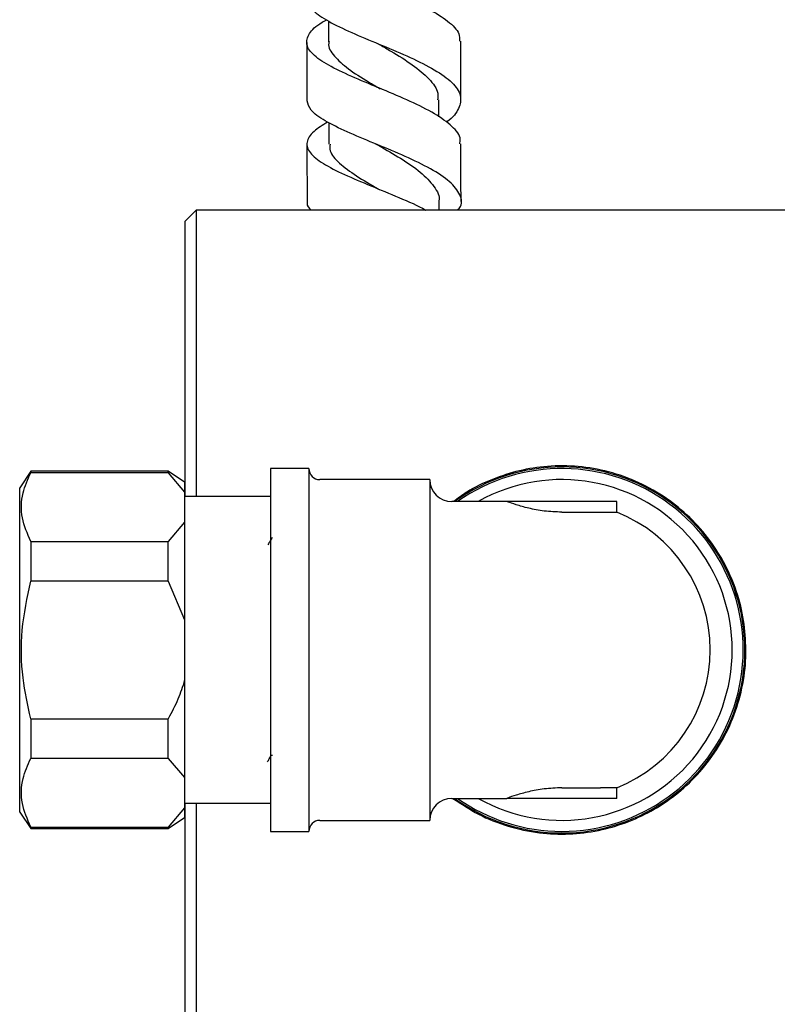
# Model space of a CAD drawing. Units: millimetres. Extents: x 3 to 4997, y 5 to 4995.
# Drawn here: x 3863 to 3932, y 2194 to 2284 of the extents above; entities that cross this region are included whole.
import ezdxf

# ---------------------------------------------------------------- set-up
doc = ezdxf.new("R2010")
doc.units = ezdxf.units.MM

msp = doc.modelspace()

# ---------------------------------------------------------------- linework, layer by layer
at = {"color": 7, "linetype": 'Continuous', "lineweight": 25}
for p, q in [((3891.497, 2283.864), (3891.5, 2281.964)), ((3889.508, 2281.894), (3889.517, 2276.615)), ((3903.516, 2276.71), (3903.507, 2282.026)), ((3901.516, 2275.136), (3901.512, 2276.693)), ((3891.518, 2274.616), (3891.523, 2272.67)), ((3901.539, 2266.649), (3901.537, 2267.419)), ((3879.452, 2266.649), (3878.452, 2265.649)), ((3944.452, 2266.649), (3879.452, 2266.649)), ((3879.452, 2266.649), (3879.452, 2240.599)), ((3878.452, 2240.599), (3878.452, 2265.649)), ((3864.402, 2242.899), (3863.402, 2241.399)), ((3876.902, 2242.899), (3864.402, 2242.899)), ((3864.402, 2242.899), (3864.402, 2242.764)), ((3876.902, 2242.764), (3864.402, 2242.764)), ((3878.402, 2241.899), (3876.902, 2242.899)), ((3876.902, 2242.764), (3876.902, 2242.899)), ((3876.902, 2242.764), (3878.402, 2241.014)), ((3889.702, 2243.149), (3886.202, 2243.149)), ((3886.202, 2243.149), (3886.202, 2210.149)), ((3889.702, 2243.149), (3889.702, 2210.149)), ((3878.402, 2241.899), (3878.402, 2241.014)), ((3900.702, 2242.149), (3890.702, 2242.149)), ((3900.702, 2242.149), (3900.702, 2211.149)), ((3863.402, 2226.649), (3863.402, 2241.399)), ((3878.402, 2241.014), (3878.402, 2238.264)), ((3886.202, 2240.599), (3878.402, 2240.599)), ((3907.702, 2240.149), (3902.702, 2240.149)), ((3917.702, 2240.149), (3907.702, 2240.149)), ((3917.702, 2239.189), (3917.702, 2240.149)), ((3912.702, 2239.189), (3916.237, 2239.189)), ((3916.237, 2239.189), (3917.702, 2239.189)), ((3878.402, 2238.264), (3876.902, 2236.514)), ((3878.402, 2238.264), (3878.402, 2229.399)), ((3864.402, 2236.514), (3864.402, 2232.899)), ((3864.402, 2236.514), (3876.902, 2236.514)), ((3876.902, 2232.899), (3876.902, 2236.514)), ((3876.902, 2232.899), (3864.402, 2232.899)), ((3876.902, 2232.899), (3878.402, 2229.399)), ((3878.402, 2229.399), (3878.402, 2223.899)), ((3863.402, 2211.899), (3863.402, 2226.649)), ((3878.402, 2223.899), (3878.402, 2215.034)), ((3864.402, 2220.399), (3864.402, 2216.784)), ((3864.402, 2220.399), (3876.902, 2220.399)), ((3876.902, 2216.784), (3876.902, 2220.399)), ((3876.902, 2216.784), (3864.402, 2216.784)), ((3876.902, 2216.784), (3878.402, 2215.034)), ((3886.295, 2217.086), (3886.382, 2217.086)), ((3878.402, 2215.034), (3878.402, 2212.284)), ((3912.702, 2214.109), (3916.237, 2214.109)), ((3917.702, 2214.109), (3916.237, 2214.109)), ((3917.702, 2213.149), (3917.702, 2214.109)), ((3878.402, 2212.699), (3886.202, 2212.699)), ((3878.452, 2187.649), (3878.452, 2212.699)), ((3879.452, 2212.699), (3879.452, 2186.649)), ((3902.702, 2213.149), (3907.702, 2213.149)), ((3917.702, 2213.149), (3907.702, 2213.149)), ((3863.402, 2211.899), (3864.402, 2210.399)), ((3878.402, 2212.284), (3876.902, 2210.534)), ((3876.902, 2210.399), (3878.402, 2211.399)), ((3878.402, 2212.284), (3878.402, 2211.399)), ((3864.402, 2210.534), (3864.402, 2210.399)), ((3864.402, 2210.534), (3876.902, 2210.534)), ((3876.902, 2210.399), (3876.902, 2210.534)), ((3890.702, 2211.149), (3900.702, 2211.149)), ((3864.402, 2210.399), (3876.902, 2210.399)), ((3886.202, 2210.149), (3889.702, 2210.149))]:
    msp.add_line(p, q, dxfattribs=at)
for centre, radius, start, end in [((3890.702, 2243.149), 1, 180, 270), ((3912.702, 2226.649), 16.65, 270, 125.82477), ((3912.702, 2226.649), 16.5, 270, 125.0968), ((3902.702, 2242.149), 2, 180, 270), ((3912.702, 2226.649), 15.5, 240.57129, 119.42871), ((3912.702, 2226.649), 13.5, 0, 68.26154), ((3912.702, 2226.649), 13.5, 291.73846, 0), ((3902.702, 2211.149), 2, 90, 180), ((3912.702, 2226.649), 16.65, 234.17523, 270), ((3912.702, 2226.649), 16.5, 234.9032, 270), ((3890.702, 2210.149), 1, 90, 180)]:
    msp.add_arc(centre, radius, start, end, dxfattribs=at)
for points, knots in [([(3891.201, 2293.301), (3890.749, 2292.991), (3889.784, 2292.329), (3889.337, 2291.333), (3889.757, 2290.303), (3891.092, 2289.273), (3893.141, 2288.233), (3895.638, 2287.177), (3898.245, 2286.097), (3900.629, 2284.99), (3902.42, 2283.856), (3903.416, 2282.865), (3903.394, 2282.25), (3903.385, 2282.025)], [0, 0, 0, 0, 0.0843524, 0.1801753, 0.2759817, 0.3717485, 0.4674577, 0.5630962, 0.6586598, 0.7541511, 0.8495813, 0.9449711, 1, 1, 1, 1]), ([(3889.561, 2285.884), (3889.544, 2285.827), (3889.428, 2285.435), (3890.121, 2284.715), (3891.611, 2283.711), (3893.834, 2282.689), (3896.388, 2281.638), (3898.964, 2280.552), (3901.213, 2279.429), (3902.831, 2278.272), (3903.631, 2277.088), (3903.407, 2275.894), (3902.832, 2275.078), (3902.198, 2274.672), (3902.175, 2274.657)], [0, 0, 0, 0, 0.016671, 0.114591, 0.212466, 0.310321, 0.408181, 0.506068, 0.604001, 0.701992, 0.800041, 0.898142, 0.996282, 1, 1, 1, 1]), ([(3903.417, 2272.685), (3903.447, 2272.821), (3903.562, 2273.355), (3902.802, 2274.277), (3901.229, 2275.434), (3898.967, 2276.556), (3896.396, 2277.642), (3893.836, 2278.692), (3891.631, 2279.714), (3890.076, 2280.718), (3889.361, 2281.716), (3889.649, 2282.721), (3890.388, 2283.473), (3891.177, 2283.901), (3891.322, 2283.979)], [0, 0, 0, 0, 0.032386, 0.126887, 0.221368, 0.315852, 0.410362, 0.50492, 0.599542, 0.694235, 0.789, 0.883829, 0.978706, 1, 1, 1, 1]), ([(3891.549, 2281.988), (3891.533, 2281.936), (3891.393, 2281.496), (3891.947, 2280.677), (3893.197, 2279.514), (3894.779, 2278.526), (3895.832, 2277.91), (3896.193, 2277.699)], [0, 0, 0, 0, 0.03668, 0.310474, 0.584035, 0.857373, 1, 1, 1, 1]), ([(3895.869, 2281.849), (3895.927, 2281.824), (3896.043, 2281.774), (3896.134, 2281.724), (3896.179, 2281.699)], [0, 0, 0, 0, 0.500228, 1, 1, 1, 1]), ([(3896.185, 2281.696), (3896.512, 2281.505), (3897.526, 2280.911), (3899.192, 2279.882), (3900.697, 2278.609), (3901.495, 2277.54), (3901.427, 2276.897), (3901.405, 2276.692)], [0, 0, 0, 0, 0.120967, 0.374233, 0.627649, 0.88122, 1, 1, 1, 1]), ([(3903.259, 2266.649), (3903.34, 2266.762), (3903.713, 2267.28), (3903.454, 2268.205), (3902.444, 2269.403), (3900.58, 2270.566), (3898.195, 2271.686), (3895.586, 2272.759), (3893.097, 2273.788), (3891.087, 2274.783), (3889.764, 2275.719), (3889.626, 2276.329), (3889.56, 2276.615)], [0, 0, 0, 0, 0.0304162, 0.1397287, 0.2490134, 0.3582492, 0.4674238, 0.5765322, 0.6855794, 0.7945783, 0.9035504, 1, 1, 1, 1]), ([(3891.409, 2274.671), (3890.951, 2274.388), (3889.949, 2273.767), (3889.392, 2272.84), (3889.68, 2271.87), (3890.899, 2270.896), (3892.858, 2269.903), (3895.325, 2268.878), (3897.884, 2267.806), (3899.669, 2267.061), (3900.314, 2266.662), (3900.335, 2266.649)], [0, 0, 0, 0, 0.106717, 0.233881, 0.361027, 0.488127, 0.615157, 0.742101, 0.868953, 0.99572, 1, 1, 1, 1]), ([(3889.524, 2272.642), (3889.524, 2272.325), (3889.527, 2270.556), (3889.535, 2268.791), (3889.541, 2267.341)], [0, 0, 0, 0, 0.178868, 1, 1, 1, 1]), ([(3891.629, 2272.672), (3891.611, 2272.47), (3891.561, 2271.89), (3892.407, 2270.936), (3893.949, 2269.783), (3895.344, 2268.983), (3896.067, 2268.552), (3896.106, 2268.529)], [0, 0, 0, 0, 0.148409, 0.427161, 0.70571, 0.984085, 1, 1, 1, 1]), ([(3895.708, 2272.709), (3895.784, 2272.677), (3895.937, 2272.612), (3896.056, 2272.547), (3896.115, 2272.514)], [0, 0, 0, 0, 0.50043, 1, 1, 1, 1]), ([(3896.095, 2272.524), (3896.75, 2272.144), (3898.1, 2271.359), (3899.936, 2270.118), (3901.133, 2268.819), (3901.659, 2267.914), (3901.523, 2267.449), (3901.517, 2267.427)], [0, 0, 0, 0, 0.236004, 0.486435, 0.737004, 0.987714, 1, 1, 1, 1]), ([(3903.541, 2267.437), (3903.534, 2269.033), (3903.526, 2270.781), (3903.523, 2272.533), (3903.523, 2272.685)], [0, 0, 0, 0, 0.913047, 1, 1, 1, 1]), ([(3889.564, 2267.341), (3889.556, 2267.322), (3889.457, 2267.09), (3889.697, 2266.86), (3889.918, 2266.649)], [0, 0, 0, 0, 0.081383, 1, 1, 1, 1]), ([(3864.402, 2236.514), (3864.098, 2237.23), (3863.48, 2238.684), (3863.549, 2240.813), (3864.136, 2242.157), (3864.402, 2242.764)], [0, 0, 0, 0, 0.346797, 0.705058, 1, 1, 1, 1]), ([(3929.452, 2226.649), (3929.409, 2227.547), (3929.323, 2229.345), (3928.659, 2231.959), (3927.62, 2234.415), (3926.195, 2236.697), (3924.401, 2238.738), (3922.235, 2240.52), (3919.744, 2241.936), (3917.028, 2242.918), (3914.208, 2243.406), (3911.459, 2243.427), (3908.822, 2243.012), (3906.358, 2242.213), (3904.347, 2241.254), (3903.263, 2240.443), (3902.871, 2240.149)], [0, 0, 0, 0, 0.0723354, 0.1446857, 0.2168571, 0.2890513, 0.3645812, 0.4401119, 0.5194224, 0.5986932, 0.6741013, 0.7494947, 0.8190245, 0.8885773, 0.9596186, 1, 1, 1, 1]), ([(3912.702, 2239.189), (3912.162, 2239.21), (3911.082, 2239.252), (3909.629, 2239.542), (3908.481, 2239.869), (3907.807, 2240.11), (3907.733, 2240.137), (3907.702, 2240.149)], [0, 0, 0, 0, 0.204488, 0.408622, 0.621784, 0.841858, 1, 1, 1, 1]), ([(3886.368, 2236.894), (3886.302, 2236.779), (3886.171, 2236.552), (3886.039, 2236.324), (3885.974, 2236.212)], [0, 0, 0, 0, 0.504033, 1, 1, 1, 1]), ([(3864.402, 2220.399), (3864.134, 2221.628), (3863.556, 2224.276), (3863.479, 2228.53), (3864.091, 2231.425), (3864.402, 2232.899)], [0, 0, 0, 0, 0.298502, 0.643042, 1, 1, 1, 1]), ([(3902.802, 2213.149), (3903.561, 2212.641), (3905.117, 2211.599), (3907.793, 2210.557), (3910.583, 2209.95), (3913.375, 2209.843), (3916.025, 2210.16), (3918.533, 2210.88), (3920.896, 2211.961), (3923.088, 2213.42), (3925.107, 2215.278), (3926.831, 2217.506), (3928.191, 2220.052), (3929.082, 2222.802), (3929.423, 2225.035), (3929.446, 2226.322), (3929.452, 2226.649)], [0, 0, 0, 0, 0.074869, 0.153516, 0.232121, 0.304608, 0.3771, 0.446141, 0.515208, 0.588456, 0.661715, 0.740423, 0.819105, 0.89643, 0.97373, 1, 1, 1, 1]), ([(3878.402, 2223.899), (3878.216, 2223.312), (3877.831, 2222.097), (3877.219, 2220.978), (3876.902, 2220.399)], [0, 0, 0, 0, 0.4825693, 1, 1, 1, 1]), ([(3864.402, 2210.534), (3864.098, 2211.249), (3863.48, 2212.703), (3863.549, 2214.832), (3864.136, 2216.176), (3864.402, 2216.784)], [0, 0, 0, 0, 0.346797, 0.705058, 1, 1, 1, 1]), ([(3885.941, 2216.467), (3885.995, 2216.561), (3886.115, 2216.769), (3886.235, 2216.978), (3886.302, 2217.092)], [0, 0, 0, 0, 0.449984, 1, 1, 1, 1]), ([(3912.702, 2214.109), (3912.162, 2214.088), (3911.082, 2214.046), (3909.629, 2213.756), (3908.481, 2213.429), (3907.807, 2213.188), (3907.733, 2213.161), (3907.702, 2213.149)], [0, 0, 0, 0, 0.204488, 0.408622, 0.621784, 0.841858, 1, 1, 1, 1])]:
    msp.add_open_spline(points, degree=3, knots=knots, dxfattribs=at)

doc.saveas('drawing.dxf')
